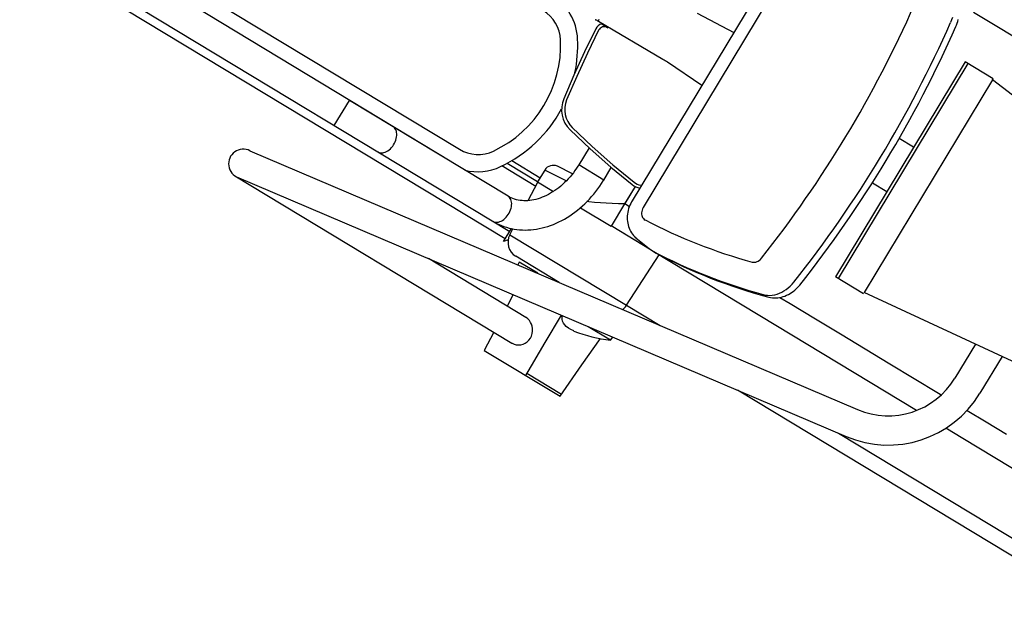
# Model space of a CAD drawing. Units: metres. Extents: x -193.9 to -116.5, y 95.1 to 127.6.
# Drawn here: x -122 to -121, y 102.9 to 103.5 of the extents above; entities that cross this region are included whole.
import ezdxf

# ---------------------------------------------------------------- set-up
doc = ezdxf.new("R2010")
doc.units = ezdxf.units.M
doc.layers.get('0').update_dxf_attribs({"true_color": 0x000000})

# ---------------------------------------------------------------- blocks, each defined once
blk = doc.blocks.new('A$C29B01179')
at = {"color": 0, "linetype": 'ByBlock', "lineweight": -2}
for p, q in [((1293.37, 478.01, -1035.45), (1265.87, 478.01, -1035.45)), ((1320.49, 478.01, -1035.45), (1293.37, 478.01, -1035.45)), ((1093.92, 472.27, -1035.45), (1093.92, 180.32, -1035.45)), ((1105.27, 472.27, -1035.45), (1105.27, 180.32, -1035.45)), ((1252.18, 464.63, -1035.45), (1252.72, 462.3, -1035.45)), ((1252.72, 462.3, -1035.45), (1253.11, 459.91, -1035.45)), ((1257.97, 464.02, -1035.45), (1257.45, 465.69, -1035.45)), ((1258.39, 462.33, -1035.45), (1257.97, 464.02, -1035.45)), ((1258.73, 460.61, -1035.45), (1258.39, 462.33, -1035.45)), ((1258.89, 459.46, -1035.45), (1258.73, 460.61, -1035.45)), ((1281.93, 436.88, -1035.45), (1281.93, 215.62, -1035.45)), ((1310.97, 436.88, -1035.45), (1281.93, 436.88, -1035.45)), ((1284.79, 436.88, -1035.45), (1284.79, 215.62, -1035.45)), ((1310.97, 435.67, -1035.45), (1310.97, 436.88, -1035.45)), ((1467.06, 418.73, -1035.45), (1310.97, 435.67, -1035.45)), ((1310.97, 435.67, -1035.45), (1310.97, 216.83, -1035.45)), ((1057.47, 351.51, -1035.45), (1093.92, 353.51, -1035.45)), ((1267.08, 349.17, -1035.45), (1281.93, 349.17, -1035.45)), ((983.58, 300.08, -1035.45), (983.51, 300.05, -1035.45)), ((983.82, 300.12, -1035.45), (983.58, 300.08, -1035.45)), ((984.22, 300.16, -1035.45), (983.82, 300.12, -1035.45)), ((984.75, 300.19, -1035.45), (984.22, 300.16, -1035.45)), ((985.41, 300.21, -1035.45), (984.75, 300.19, -1035.45)), ((986.17, 300.23, -1035.45), (985.41, 300.21, -1035.45)), ((987, 300.25, -1035.45), (986.17, 300.23, -1035.45)), ((986.47, 301.42, -1035.45), (986.38, 302.17, -1035.45)), ((986.62, 300.81, -1035.45), (986.47, 301.42, -1035.45)), ((986.8, 300.41, -1035.45), (986.62, 300.81, -1035.45)), ((987, 300.25, -1035.45), (986.8, 300.41, -1035.45)), ((1052.76, 301.05, -1035.45), (987, 300.25, -1035.45)), ((990.39, 299.86, -1035.45), (996.67, 299.78, -1035.45)), ((1093.92, 298.99, -1035.45), (1057.47, 300.99, -1035.45)), ((1267.07, 303.33, -1035.45), (1281.93, 303.33, -1035.45)), ((988.19, 293.56, -1035.45), (990.11, 271.02, -1035.45)), ((990.94, 293.72, -1035.45), (992.85, 271.27, -1035.45)), ((990.11, 271.02, -1035.45), (992.63, 248.54, -1035.45)), ((992.85, 271.27, -1035.45), (995.36, 248.89, -1035.45)), ((992.63, 248.54, -1035.45), (995.75, 226.14, -1035.45)), ((995.36, 248.89, -1035.45), (998.47, 226.58, -1035.45)), ((1467.06, 233.77, -1035.45), (1310.97, 216.83, -1035.45)), ((1418.34, 228.48, -1035.45), (1418.34, 193.58, -1035.45)), ((1444.13, 231.28, -1035.45), (1444.13, 193.58, -1035.45)), ((1310.97, 215.62, -1035.45), (1281.93, 215.62, -1035.45)), ((1014.77, 205.56, -1035.45), (1038.53, 200.4, -1035.45)), ((1015.42, 208.24, -1035.45), (1039.09, 203.1, -1035.45)), ((1037.2, 200.66, -1035.45), (1037.2, 183.01, -1035.45)), ((1038.53, 200.4, -1035.45), (1062.45, 196.03, -1035.45)), ((1039.09, 203.1, -1035.45), (1062.92, 198.75, -1035.45)), ((1062.45, 196.03, -1035.45), (1086.5, 192.48, -1035.45)), ((1062.92, 198.75, -1035.45), (1086.87, 195.2, -1035.45)), ((1062.99, 183.01, -1035.45), (1062.99, 195.95, -1035.45)), ((1086.87, 195.2, -1035.45), (1088.46, 195.1, -1035.45)), ((1088.46, 195.1, -1035.45), (1090.06, 195.2, -1035.45)), ((1089.56, 192.42, -1035.45), (1089.56, 174.78, -1035.45)), ((1089.56, 192.42, -1035.45), (1089.56, 174.41, -1035.45)), ((1090.06, 195.2, -1035.45), (1091.62, 195.49, -1035.45)), ((1091.62, 195.49, -1035.45), (1093.7, 196.21, -1035.45)), ((1093.7, 196.21, -1035.45), (1093.92, 196.33, -1035.45)), ((1215.23, 190.43, -1035.45), (1215.98, 191.3, -1035.45)), ((1215.98, 191.3, -1035.45), (1216.62, 192.3, -1035.45)), ((1216.62, 192.3, -1035.45), (1217.14, 193.4, -1035.45)), ((1217.14, 193.4, -1035.45), (1217.52, 194.59, -1035.45)), ((1217.52, 194.59, -1035.45), (1217.75, 195.84, -1035.45)), ((1252.72, 190.29, -1035.45), (1253.11, 192.68, -1035.45)), ((1258.38, 190.2, -1035.45), (1258.71, 191.9, -1035.45)), ((1258.71, 191.9, -1035.45), (1258.89, 193.13, -1035.45)), ((1062.99, 183.01, -1035.45), (1037.2, 183.01, -1035.45)), ((1037.2, 183.01, -1035.45), (1037.2, 181.8, -1035.45)), ((1062.99, 182.17, -1035.45), (1062.99, 183.01, -1035.45)), ((1212.48, 188.79, -1035.45), (1213.46, 189.17, -1035.45)), ((1213.46, 189.17, -1035.45), (1214.38, 189.72, -1035.45)), ((1214.38, 189.72, -1035.45), (1215.23, 190.43, -1035.45)), ((1249.61, 181.42, -1035.45), (1250.62, 183.5, -1035.45)), ((1250.62, 183.5, -1035.45), (1251.47, 185.69, -1035.45)), ((1251.47, 185.69, -1035.45), (1252.18, 187.96, -1035.45)), ((1252.18, 187.96, -1035.45), (1252.72, 190.29, -1035.45)), ((1255.38, 182.2, -1035.45), (1256.15, 183.71, -1035.45)), ((1256.15, 183.71, -1035.45), (1256.84, 185.27, -1035.45)), ((1256.84, 185.27, -1035.45), (1257.44, 186.87, -1035.45)), ((1257.44, 186.87, -1035.45), (1257.95, 188.52, -1035.45)), ((1257.95, 188.52, -1035.45), (1258.38, 190.2, -1035.45)), ((1036.76, 174.68, -1035.45), (1036.47, 172.33, -1035.45)), ((1036.98, 177.04, -1035.45), (1036.76, 174.68, -1035.45)), ((1037.12, 179.42, -1035.45), (1036.98, 177.04, -1035.45)), ((1037.2, 181.8, -1035.45), (1037.12, 179.42, -1035.45)), ((1062.56, 173.56, -1035.45), (1062.78, 176.47, -1035.45)), ((1062.78, 176.47, -1035.45), (1062.93, 179.39, -1035.45)), ((1062.93, 179.39, -1035.45), (1062.99, 182.17, -1035.45)), ((1089.52, 174.39, -1035.45), (1084.84, 171.82, -1035.45)), ((1089.56, 174.41, -1035.45), (1089.52, 174.39, -1035.45)), ((1089.56, 174.78, -1035.45), (1094.43, 174.78, -1035.45)), ((1089.56, 174.41, -1035.45), (1089.56, 151.49, -1035.45)), ((1093.92, 180.32, -1035.45), (1093.94, 179.36, -1035.45)), ((1093.94, 179.36, -1035.45), (1094.03, 177.69, -1035.45)), ((1094.03, 177.69, -1035.45), (1094.22, 176.03, -1035.45)), ((1094.22, 176.03, -1035.45), (1094.49, 174.39, -1035.45)), ((1094.49, 174.39, -1035.45), (1094.86, 172.76, -1035.45)), ((1105.27, 180.32, -1035.45), (1105.34, 179.06, -1035.45)), ((1105.34, 179.06, -1035.45), (1105.56, 177.82, -1035.45)), ((1105.56, 177.82, -1035.45), (1105.93, 176.64, -1035.45)), ((1105.93, 176.64, -1035.45), (1106.42, 175.54, -1035.45)), ((1106.42, 175.54, -1035.45), (1107.05, 174.54, -1035.45)), ((1107.05, 174.54, -1035.45), (1107.78, 173.66, -1035.45)), ((1107.78, 173.66, -1035.45), (1108.61, 172.93, -1035.45)), ((1242.72, 172.96, -1035.45), (1244.32, 174.35, -1035.45)), ((1244.32, 174.35, -1035.45), (1245.82, 175.89, -1035.45)), ((1245.82, 175.89, -1035.45), (1247.21, 177.6, -1035.45)), ((1247.21, 177.6, -1035.45), (1248.48, 179.44, -1035.45)), ((1247.97, 173.53, -1035.45), (1249.22, 174.54, -1035.45)), ((1248.48, 179.44, -1035.45), (1249.61, 181.42, -1035.45)), ((1249.22, 174.54, -1035.45), (1250.41, 175.63, -1035.45)), ((1249.47, 174.77, -1035.45), (1259.86, 174.77, -1035.45)), ((1250.41, 175.63, -1035.45), (1251.54, 176.8, -1035.45)), ((1251.54, 176.8, -1035.45), (1252.61, 178.05, -1035.45)), ((1252.61, 178.05, -1035.45), (1253.6, 179.37, -1035.45)), ((1253.6, 179.37, -1035.45), (1254.53, 180.75, -1035.45)), ((1254.53, 180.75, -1035.45), (1255.38, 182.2, -1035.45)), ((1259.86, 174.77, -1035.45), (1285.95, 174.77, -1035.45)), ((1285.95, 174.77, -1035.45), (1311.81, 174.77, -1035.45)), ((1311.81, 174.77, -1035.45), (1337.4, 174.77, -1035.45)), ((1337.4, 174.77, -1035.45), (1362.75, 174.78, -1035.45)), ((1362.75, 174.78, -1035.45), (1387.86, 174.78, -1035.45)), ((1387.86, 174.78, -1035.45), (1412.75, 174.78, -1035.45)), ((1412.75, 174.78, -1035.45), (1415.72, 174.78, -1035.45)), ((1442.24, 174.78, -1035.45), (1461.76, 174.78, -1035.45)), ((1461.76, 174.78, -1035.45), (1482.97, 174.78, -1035.45)), ((1035.11, 165.31, -1035.45), (1013.93, 163.67, -1035.45)), ((1036.59, 173.53, -1035.45), (1021.78, 172.23, -1035.45)), ((1035.18, 165.43, -1035.45), (1034.61, 163.2, -1035.45)), ((1035.68, 167.7, -1035.45), (1035.18, 165.43, -1035.45)), ((1036.11, 170.01, -1035.45), (1035.68, 167.7, -1035.45)), ((1036.47, 172.33, -1035.45), (1036.11, 170.01, -1035.45)), ((1061.39, 164.91, -1035.45), (1061.86, 167.78, -1035.45)), ((1061.86, 167.78, -1035.45), (1062.25, 170.66, -1035.45)), ((1062.25, 170.66, -1035.45), (1062.56, 173.56, -1035.45)), ((1075.48, 166.74, -1035.45), (1070.83, 164.28, -1035.45)), ((1080.16, 169.26, -1035.45), (1075.48, 166.74, -1035.45)), ((1084.84, 171.82, -1035.45), (1080.16, 169.26, -1035.45)), ((1094.86, 172.76, -1035.45), (1095.31, 171.17, -1035.45)), ((1095.31, 171.17, -1035.45), (1095.84, 169.61, -1035.45)), ((1095.84, 169.61, -1035.45), (1096.46, 168.09, -1035.45)), ((1096.46, 168.09, -1035.45), (1097.16, 166.62, -1035.45)), ((1097.16, 166.62, -1035.45), (1097.95, 165.21, -1035.45)), ((1097.95, 165.21, -1035.45), (1098.8, 163.86, -1035.45)), ((1108.61, 172.93, -1035.45), (1109.51, 172.36, -1035.45)), ((1109.51, 172.36, -1035.45), (1110.47, 171.96, -1035.45)), ((1110.47, 171.96, -1035.45), (1111.47, 171.75, -1035.45)), ((1111.47, 171.75, -1035.45), (1112.48, 171.71, -1035.45)), ((1235.57, 169.25, -1035.45), (1237.44, 169.89, -1035.45)), ((1237.44, 169.89, -1035.45), (1239.27, 170.72, -1035.45)), ((1239.27, 170.72, -1035.45), (1241.03, 171.75, -1035.45)), ((1239.82, 169.44, -1035.45), (1241.05, 169.83, -1035.45)), ((1241.03, 171.75, -1035.45), (1242.72, 172.96, -1035.45)), ((1241.05, 169.83, -1035.45), (1242.51, 170.38, -1035.45)), ((1242.51, 170.38, -1035.45), (1243.94, 171.03, -1035.45)), ((1243.94, 171.03, -1035.45), (1245.33, 171.77, -1035.45)), ((1245.33, 171.77, -1035.45), (1246.68, 172.61, -1035.45)), ((1246.68, 172.61, -1035.45), (1247.97, 173.53, -1035.45)), ((1013.93, 163.67, -1035.45), (1013.93, 151.49, -1035.45)), ((1032.53, 156.73, -1035.45), (1031.7, 154.67, -1035.45)), ((1033.29, 158.84, -1035.45), (1032.53, 156.73, -1035.45)), ((1033.98, 161, -1035.45), (1033.29, 158.84, -1035.45)), ((1034.61, 163.2, -1035.45), (1033.98, 161, -1035.45)), ((1058.71, 153.71, -1035.45), (1059.5, 156.46, -1035.45)), ((1059.5, 156.46, -1035.45), (1060.21, 159.25, -1035.45)), ((1061.65, 159.71, -1035.45), (1060.15, 159.02, -1035.45)), ((1060.21, 159.25, -1035.45), (1060.84, 162.07, -1035.45)), ((1060.84, 162.07, -1035.45), (1061.39, 164.91, -1035.45)), ((1066.21, 161.93, -1035.45), (1061.65, 159.71, -1035.45)), ((1070.83, 164.28, -1035.45), (1066.21, 161.93, -1035.45)), ((1098.8, 163.86, -1035.45), (1099.74, 162.57, -1035.45)), ((1099.74, 162.57, -1035.45), (1100.74, 161.36, -1035.45)), ((1100.74, 161.36, -1035.45), (1101.8, 160.22, -1035.45)), ((1101.8, 160.22, -1035.45), (1102.93, 159.16, -1035.45)), ((1102.93, 159.16, -1035.45), (1104.11, 158.2, -1035.45)), ((1104.11, 158.2, -1035.45), (1105.34, 157.32, -1035.45)), ((1105.34, 157.32, -1035.45), (1106.62, 156.54, -1035.45)), ((1106.62, 156.54, -1035.45), (1107.93, 155.86, -1035.45)), ((1013.93, 151.49, -1035.45), (982.44, 151.49, -1035.45)), ((984.86, 155.79, -1035.45), (1013.93, 155.79, -1035.45)), ((1013.93, 151.49, -1035.45), (1030.22, 151.49, -1035.45)), ((1015.27, 132.93, -1035.45), (1014.3, 151.49, -1035.45)), ((1028.9, 148.82, -1035.45), (1027.86, 147, -1035.45)), ((1029.89, 150.71, -1035.45), (1028.9, 148.82, -1035.45)), ((1030.83, 152.66, -1035.45), (1029.89, 150.71, -1035.45)), ((1031.7, 154.67, -1035.45), (1030.83, 152.66, -1035.45)), ((1055.89, 145.68, -1035.45), (1056.91, 148.31, -1035.45)), ((1056.91, 148.31, -1035.45), (1057.85, 150.99, -1035.45)), ((1057.85, 150.99, -1035.45), (1058.71, 153.71, -1035.45)), ((1058.01, 151.49, -1035.45), (1089.56, 151.49, -1035.45)), ((1129.11, 151.86, -1035.45), (1089.56, 151.86, -1035.45)), ((1129.82, 151.77, -1035.45), (1089.56, 151.77, -1035.45)), ((1107.93, 155.86, -1035.45), (1109.28, 155.28, -1035.45)), ((1109.28, 155.28, -1035.45), (1110.65, 154.8, -1035.45)), ((1110.65, 154.8, -1035.45), (1112.04, 154.42, -1035.45)), ((1112.04, 154.42, -1035.45), (1113.45, 154.15, -1035.45)), ((1113.45, 154.15, -1035.45), (1113.63, 154.12, -1035.45)), ((1113.63, 154.12, -1035.45), (1129.05, 151.87, -1035.45)), ((1129.05, 151.87, -1035.45), (1136, 151.71, -1035.45)), ((1259.18, 151.69, -1035.45), (1133.5, 151.77, -1035.45)), ((1137.13, 98.95, -1035.45), (1138.95, 151.77, -1035.45)), ((1404.09, 151.66, -1035.45), (1259.18, 151.69, -1035.45)), ((1452.01, 151.65, -1035.45), (1434.32, 151.66, -1035.45)), ((1565.12, 151.7, -1035.45), (1452.01, 151.65, -1035.45)), ((670.2, 140.41, -1035.45), (940.05, 140.41, -1035.45)), ((1014.52, 147.2, -1035.45), (979.77, 147.2, -1035.45)), ((1021.96, 138.94, -1035.45), (1020.66, 137.55, -1035.45)), ((1023.22, 140.4, -1035.45), (1021.96, 138.94, -1035.45)), ((1024.45, 141.94, -1035.45), (1023.22, 140.4, -1035.45)), ((1025.63, 143.56, -1035.45), (1024.45, 141.94, -1035.45)), ((1026.77, 145.24, -1035.45), (1025.63, 143.56, -1035.45)), ((1027.86, 147, -1035.45), (1026.77, 145.24, -1035.45)), ((1052.39, 138.07, -1035.45), (1053.63, 140.55, -1035.45)), ((1053.63, 140.55, -1035.45), (1054.79, 143.09, -1035.45)), ((1054.79, 143.09, -1035.45), (1055.89, 145.68, -1035.45)), ((1012.21, 130.98, -1035.45), (1010.72, 130.19, -1035.45)), ((1013.69, 131.87, -1035.45), (1012.21, 130.98, -1035.45)), ((1015.14, 132.83, -1035.45), (1013.69, 131.87, -1035.45)), ((1016.56, 133.89, -1035.45), (1015.14, 132.83, -1035.45)), ((1017.96, 135.03, -1035.45), (1016.56, 133.89, -1035.45)), ((1019.32, 136.25, -1035.45), (1017.96, 135.03, -1035.45)), ((1020.66, 137.55, -1035.45), (1019.32, 136.25, -1035.45)), ((1046.74, 128.76, -1035.45), (1048.25, 130.99, -1035.45)), ((1048.25, 130.99, -1035.45), (1049.7, 133.29, -1035.45)), ((1049.7, 133.29, -1035.45), (1051.08, 135.65, -1035.45)), ((1051.08, 135.65, -1035.45), (1052.39, 138.07, -1035.45)), ((940.07, 127.23, -1035.45), (672.63, 127.23, -1035.45)), ((782.57, 43.83, -1035.45), (1359.23, 125.5, -1035.45)), ((879.89, 127.14, -1035.45), (834.78, 127.14, -1035.45)), ((834.78, 101.36, -1035.45), (834.78, 127.14, -1035.45)), ((998.21, 127.14, -1035.45), (879.89, 127.14, -1035.45)), ((880.39, 127.12, -1035.45), (879.89, 127.14, -1035.45)), ((881.39, 126.94, -1035.45), (880.39, 127.12, -1035.45)), ((882.36, 126.58, -1035.45), (881.39, 126.94, -1035.45)), ((883.3, 126.05, -1035.45), (882.36, 126.58, -1035.45)), ((884.19, 125.35, -1035.45), (883.3, 126.05, -1035.45)), ((885.02, 124.5, -1035.45), (884.19, 125.35, -1035.45)), ((885.78, 123.5, -1035.45), (885.02, 124.5, -1035.45)), ((886.46, 122.37, -1035.45), (885.78, 123.5, -1035.45)), ((887.04, 121.13, -1035.45), (886.46, 122.37, -1035.45)), ((940.07, 127.23, -1035.45), (940.06, 127.14, -1035.45)), ((999.67, 127.18, -1035.45), (998.21, 127.14, -1035.45)), ((998.96, 127.09, -1035.45), (998.21, 127.14, -1035.45)), ((999.95, 126.87, -1035.45), (998.96, 127.09, -1035.45)), ((1001.3, 127.32, -1035.45), (999.67, 127.18, -1035.45)), ((1000.91, 126.46, -1035.45), (999.95, 126.87, -1035.45)), ((1001.84, 125.89, -1035.45), (1000.91, 126.46, -1035.45)), ((1002.92, 127.57, -1035.45), (1001.3, 127.32, -1035.45)), ((1002.72, 125.15, -1035.45), (1001.84, 125.89, -1035.45)), ((1003.53, 124.26, -1035.45), (1002.72, 125.15, -1035.45)), ((1004.51, 127.9, -1035.45), (1002.92, 127.57, -1035.45)), ((1004.27, 123.23, -1035.45), (1003.53, 124.26, -1035.45)), ((1004.93, 122.07, -1035.45), (1004.27, 123.23, -1035.45)), ((1006.1, 128.34, -1035.45), (1004.51, 127.9, -1035.45)), ((1005.49, 120.81, -1035.45), (1004.93, 122.07, -1035.45)), ((1007.66, 128.86, -1035.45), (1006.1, 128.34, -1035.45)), ((1009.2, 129.48, -1035.45), (1007.66, 128.86, -1035.45)), ((1010.72, 130.19, -1035.45), (1009.2, 129.48, -1035.45)), ((1040.09, 120.57, -1035.45), (1041.84, 122.5, -1035.45)), ((1041.84, 122.5, -1035.45), (1043.53, 124.51, -1035.45)), ((1043.53, 124.51, -1035.45), (1045.17, 126.6, -1035.45)), ((1045.17, 126.6, -1035.45), (1046.74, 128.76, -1035.45)), ((887.53, 119.79, -1035.45), (887.04, 121.13, -1035.45)), ((887.9, 118.38, -1035.45), (887.53, 119.79, -1035.45)), ((888.17, 116.91, -1035.45), (887.9, 118.38, -1035.45)), ((888.32, 115.4, -1035.45), (888.17, 116.91, -1035.45)), ((888.26, 112.35, -1035.45), (888.35, 113.87, -1035.45)), ((888.35, 113.87, -1035.45), (888.32, 115.4, -1035.45)), ((1005.95, 119.45, -1035.45), (1005.49, 120.81, -1035.45)), ((1006.29, 118.02, -1035.45), (1005.95, 119.45, -1035.45)), ((1006.53, 116.53, -1035.45), (1006.29, 118.02, -1035.45)), ((1006.65, 115.01, -1035.45), (1006.53, 116.53, -1035.45)), ((1006.53, 111.97, -1035.45), (1006.65, 113.49, -1035.45)), ((1006.65, 113.49, -1035.45), (1006.65, 115.01, -1035.45)), ((1030.58, 112.18, -1035.45), (1032.57, 113.68, -1035.45)), ((1032.57, 113.68, -1035.45), (1034.52, 115.27, -1035.45)), ((1034.52, 115.27, -1035.45), (1036.43, 116.95, -1035.45)), ((1036.43, 116.95, -1035.45), (1038.28, 118.72, -1035.45)), ((1038.28, 118.72, -1035.45), (1040.09, 120.57, -1035.45)), ((884.62, 103.56, -1035.45), (885.41, 104.48, -1035.45)), ((885.41, 104.48, -1035.45), (886.13, 105.55, -1035.45)), ((886.13, 105.55, -1035.45), (886.76, 106.73, -1035.45)), ((886.76, 106.73, -1035.45), (887.3, 108.03, -1035.45)), ((887.3, 108.03, -1035.45), (887.73, 109.41, -1035.45)), ((887.73, 109.41, -1035.45), (888.05, 110.85, -1035.45)), ((888.05, 110.85, -1035.45), (888.26, 112.35, -1035.45)), ((1002.72, 103.35, -1035.45), (1003.53, 104.24, -1035.45)), ((1003.53, 104.24, -1035.45), (1004.27, 105.27, -1035.45)), ((1004.27, 105.27, -1035.45), (1004.93, 106.43, -1035.45)), ((1004.93, 106.43, -1035.45), (1005.49, 107.69, -1035.45)), ((1005.49, 107.69, -1035.45), (1005.95, 109.05, -1035.45)), ((1005.95, 109.05, -1035.45), (1006.29, 110.49, -1035.45)), ((1006.29, 110.49, -1035.45), (1006.53, 111.97, -1035.45)), ((1013.38, 103.6, -1035.45), (1015.63, 104.33, -1035.45)), ((1015.42, 90.94, -1035.45), (1015.42, 104.26, -1035.45)), ((1015.63, 104.33, -1035.45), (1017.85, 105.16, -1035.45)), ((1017.05, 98.95, -1035.45), (1016.75, 104.75, -1035.45)), ((1017.85, 105.16, -1035.45), (1020.05, 106.09, -1035.45)), ((1020.05, 106.09, -1035.45), (1022.22, 107.11, -1035.45)), ((1022.22, 107.11, -1035.45), (1024.36, 108.23, -1035.45)), ((1024.36, 108.23, -1035.45), (1026.47, 109.45, -1035.45)), ((1026.47, 109.45, -1035.45), (1028.54, 110.77, -1035.45)), ((1028.54, 110.77, -1035.45), (1030.58, 112.18, -1035.45)), ((512.44, 101.36, -1035.45), (1015.42, 101.36, -1035.45)), ((784.39, 18.05, -1035.45), (1362.84, 99.97, -1035.45)), ((879.89, 101.36, -1035.45), (880.89, 101.45, -1035.45)), ((880.89, 101.45, -1035.45), (881.88, 101.72, -1035.45)), ((881.88, 101.72, -1035.45), (882.84, 102.17, -1035.45)), ((882.84, 102.17, -1035.45), (883.75, 102.78, -1035.45)), ((883.75, 102.78, -1035.45), (884.62, 103.56, -1035.45)), ((998.21, 101.36, -1035.45), (998.96, 101.41, -1035.45)), ((998.21, 101.36, -1035.45), (999.61, 101.38, -1035.45)), ((998.96, 101.41, -1035.45), (999.95, 101.64, -1035.45)), ((999.61, 101.38, -1035.45), (1001.93, 101.49, -1035.45)), ((999.95, 101.64, -1035.45), (1000.91, 102.04, -1035.45)), ((1000.91, 102.04, -1035.45), (1001.84, 102.61, -1035.45)), ((1001.84, 102.61, -1035.45), (1002.72, 103.35, -1035.45)), ((1001.93, 101.49, -1035.45), (1004.24, 101.71, -1035.45)), ((1004.24, 101.71, -1035.45), (1006.55, 102.03, -1035.45)), ((1006.55, 102.03, -1035.45), (1008.84, 102.45, -1035.45)), ((1008.84, 102.45, -1035.45), (1011.12, 102.98, -1035.45)), ((1011.12, 102.98, -1035.45), (1013.38, 103.6, -1035.45)), ((1015, 104.13, -1035.45), (1015.42, 104.05, -1035.45)), ((1017.05, 98.95, -1035.45), (1137.13, 98.95, -1035.45)), ((1136.4, 94.08, -1035.45), (1136.77, 95.66, -1035.45)), ((1136.77, 95.66, -1035.45), (1137.01, 97.29, -1035.45)), ((1137.01, 97.29, -1035.45), (1137.13, 98.95, -1035.45)), ((1137.13, 98.95, -1035.45), (1171.74, 98.95, -1035.45)), ((1355.62, 98.95, -1035.45), (1641.75, 98.95, -1035.45)), ((1015.42, 93.62, -1035.45), (457.46, 93.62, -1035.45)), ((1018.14, 94.18, -1035.45), (1015.42, 90.94, -1035.45)), ((1018.38, 93.62, -1035.45), (1017.67, 93.62, -1035.45)), ((1136.35, 93.93, -1035.45), (1136.4, 94.08, -1035.45)), ((1075.89, 85.37, -1035.45), (1031.36, 85.37, -1035.45)), ((1055.66, 82.51, -1035.45), (1036.51, 82.51, -1035.45)), ((1036.51, 82.51, -1035.45), (1036.74, 79.83, -1035.45)), ((1652.09, 85.37, -1035.45), (1259.77, 85.37, -1035.45)), ((1092.36, 61.66, -1035.45), (1092.6, 33.54, -1035.45)), ((1093.93, 60.63, -1035.45), (1093.37, 61.81, -1035.45)), ((1141.12, 65.32, -1035.45), (1118.16, 65.32, -1035.45)), ((1130.85, 33.54, -1035.45), (1132.73, 61.83, -1035.45)), ((1141.12, 65.32, -1035.45), (1141.4, 68.61, -1035.45)), ((1046.84, 55.22, -1035.45), (1047.59, 43.83, -1035.45)), ((1094.98, 59.07, -1035.45), (1093.93, 60.63, -1035.45)), ((1096.26, 57.76, -1035.45), (1094.98, 59.07, -1035.45)), ((1097.78, 56.7, -1035.45), (1096.26, 57.76, -1035.45)), ((1099.54, 55.9, -1035.45), (1097.78, 56.7, -1035.45)), ((1101.52, 55.37, -1035.45), (1099.54, 55.9, -1035.45)), ((1103.81, 55.11, -1035.45), (1101.52, 55.37, -1035.45)), ((1106.35, 55.13, -1035.45), (1103.81, 55.11, -1035.45)), ((1109.11, 55.45, -1035.45), (1106.35, 55.13, -1035.45)), ((1109.28, 55.48, -1035.45), (1109.11, 55.45, -1035.45)), ((1066.92, 43.83, -1035.45), (966.45, 43.83, -1035.45)), ((1067.11, 43.83, -1035.45), (1066.92, 43.83, -1035.45)), ((1069.01, 43.62, -1035.45), (1067.11, 43.83, -1035.45)), ((1070.85, 43.09, -1035.45), (1069.01, 43.62, -1035.45)), ((1072.63, 42.26, -1035.45), (1070.85, 43.09, -1035.45)), ((1074.09, 41.32, -1035.45), (1072.63, 42.26, -1035.45)), ((1075.43, 40.18, -1035.45), (1074.09, 41.32, -1035.45)), ((1076.91, 38.52, -1035.45), (1075.43, 40.18, -1035.45)), ((1078.12, 36.64, -1035.45), (1076.91, 38.52, -1035.45)), ((1079.01, 34.58, -1035.45), (1078.12, 36.64, -1035.45)), ((1078.04, 24.17, -1035.45), (1078.92, 26.05, -1035.45)), ((1078.92, 26.05, -1035.45), (1079.48, 28.06, -1035.45)), ((1079.55, 32.41, -1035.45), (1079.01, 34.58, -1035.45)), ((1079.48, 28.06, -1035.45), (1079.7, 30.23, -1035.45)), ((1079.7, 30.23, -1035.45), (1079.55, 32.41, -1035.45)), ((1092.6, 33.54, -1035.45), (1092.97, 0, -1035.45)), ((1128.65, 0, -1035.45), (1130.85, 33.54, -1035.45)), ((782.57, 18.05, -1035.45), (1067.94, 18.05, -1035.45)), ((1049.29, 18.05, -1035.45), (1050.47, 0, -1035.45)), ((1067.94, 18.05, -1035.45), (1068.12, 18.03, -1035.45)), ((1068.12, 18.03, -1035.45), (1070.07, 18.27, -1035.45)), ((1070.07, 18.27, -1035.45), (1071.98, 18.85, -1035.45)), ((1071.98, 18.85, -1035.45), (1073.8, 19.77, -1035.45)), ((1073.8, 19.77, -1035.45), (1075.45, 21, -1035.45)), ((1075.45, 21, -1035.45), (1076.87, 22.47, -1035.45)), ((1076.87, 22.47, -1035.45), (1078.04, 24.17, -1035.45)), ((1092.97, 2.29, -1035.45), (1128.65, 2.29, -1035.45)), ((1092.97, 2.29, -1035.45), (1092.97, 0, -1035.45)), ((1050.47, 0, -1035.45), (1128.65, 0, -1035.45))]:
    blk.add_line(p, q, dxfattribs=at)
for centre, radius, start, end in [((191.63, 326.3, -1035.45), 1034.38, 352.75437, 7.24563), ((202.18, 326.3, -1035.45), 1059.39, 352.75432, 7.24568), ((211.45, 326.3, -1035.45), 1055.87, 352.75438, 7.24562), ((939.79, 251.33, -1035.45), 47.21, 33.6504, 89.99821), ((996.53, 294.18, -1035.45), 8.36, 137.19751, 184.23487), ((996.58, 294.13, -1035.45), 5.65, 89.09388, 184.2255), ((1054.02, 220.72, -1035.45), 80.34, 87.53493, 90.89848), ((940.05, 251.32, -1035.45), 31.91, 33.64951, 89.99839), ((880.37, 211.78, -1035.45), 118.58, 19.20279, 33.64781), ((880.71, 211.82, -1035.45), 103.19, 326.34869, 33.65131), ((1020.47, 229.9, -1035.45), 25, 188.65606, 256.81223), ((1020.5, 229.93, -1035.45), 22.28, 188.64972, 256.81317), ((880.45, 211.82, -1035.45), 118.49, 326.34653, 2.76555), ((1088.47, 207.71, -1035.45), 15.36, 262.6156, 290.78044), ((1349.59, 193.58, -1035.45), 68.76, 278.06063, 0.00012), ((1349.59, 193.58, -1035.45), 94.54, 278.06074, 0.00002), ((1083.59, 642.27, -1035.45), 471.44, 273.51383, 285.86646), ((1022.52, 163.67, -1035.45), 8.59, 94.99916, 180.00103), ((1103.11, 635.27, -1035.45), 484.47, 273.51497, 285.86668), ((1105.95, 640.55, -1035.45), 489.76, 273.51743, 285.86239), ((940.05, 172.32, -1035.45), 31.91, 270.00161, 326.35049), ((939.78, 172.32, -1035.45), 47.21, 286.89201, 326.34775), ((1031.36, 99.7, -1035.45), 14.32, 183.00113, 269.99834), ((1089.56, 175.55, -1035.45), 121.69, 279.3258, 295.06459), ((783.48, 30.94, -1035.45), 12.92, 94.03019, 282.09131)]:
    blk.add_arc(centre, radius, start, end, dxfattribs=at)

msp = doc.modelspace()

# ---------------------------------------------------------------- block references
at = {"xscale": 0.001101854129323172, "yscale": 0.001101854129323172, "zscale": 0.001101854129323171, "rotation": 328.8807012444747}
msp.add_blockref('A$C29B01179', (-122.53886, 103.73138, 1.14092), dxfattribs=at)

doc.saveas('drawing.dxf')
